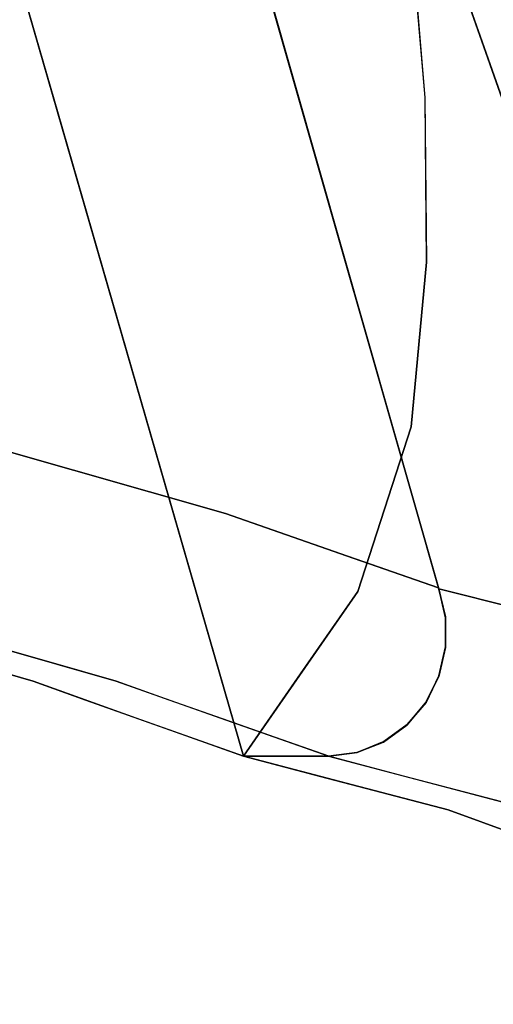
# Model space of a CAD drawing. Units: inches. Extents: x -10.4 to 10.5, y -10.1 to 10.1.
# Drawn here: x -7.7 to -6.9, y -7.3 to -5.8 of the extents above; entities that cross this region are included whole.
import ezdxf

# ---------------------------------------------------------------- set-up
doc = ezdxf.new("R2010")
doc.units = ezdxf.units.IN
doc.header["$MEASUREMENT"] = 0
doc.layers.add('SEAT-SHELL', color=5, linetype='Continuous')

msp = doc.modelspace()

# ---------------------------------------------------------------- linework, layer by layer
at = {"layer": 'SEAT-SHELL'}
for points, invisible_edges in [([(-6.3464, -5.8646, 20.6582), (-6.996, -3.4049, 20.839), (-6.5801, -5.1688, 21.1103)], 15), ([(-6.996, -3.4049, 20.839), (-6.3464, -5.8646, 20.6582), (-6.7845, -4.3149, 20.3868)], 15), ([(-8.1335, -4.2315, 27.0381), (-7.0356, -6.6845, 27.3755), (-7.7831, -4.0678, 27.1457)], 13), ([(-7.0361, -6.6826, 27.3746), (-8.1332, -4.2315, 27.0374), (-7.7831, -4.0666, 27.145)], 3), ([(-7.0356, -6.6845, 27.3755), (-7.3187, -5.2017, 26.601), (-7.7831, -4.0678, 27.1457)], 3), ([(-7.5777, -4.5156, 25.1083), (-7.5818, -4.0918, 24.5512), (-7.0549, -6.1634, 24.9281)], 15), ([(-7.5818, -4.0918, 24.5512), (-7.0576, -5.9008, 24.3766), (-7.0549, -6.1634, 24.9281)], 13), ([(-7.5818, -4.0918, 24.5512), (-7.4227, -4.443, 23.9721), (-7.0576, -5.9008, 24.3766)], 15), ([(-7.1647, -6.6886, 26.2869), (-7.7416, -5.0158, 26.3714), (-7.7987, -4.1267, 25.7129)], 15), ([(-7.0797, -6.426, 25.534), (-7.1647, -6.6886, 26.2869), (-7.7987, -4.1267, 25.7129)], 14), ([(-7.7987, -4.1267, 25.7129), (-7.5777, -4.5156, 25.1083), (-7.0797, -6.426, 25.534)], 15), ([(-7.3475, -6.9513, 27.2796), (-8.1335, -4.2315, 27.0381), (-7.7416, -5.0158, 26.3714)], 14), ([(-8.1335, -4.2315, 27.0381), (-7.3475, -6.9513, 27.2796), (-7.0356, -6.6845, 27.3755)], 14), ([(-8.1332, -4.2315, 27.0374), (-7.6433, -5.9268, 27.188), (-8.0247, -5.0909, 27.3617)], 14), ([(-7.3473, -6.9513, 27.2789), (-8.1332, -4.2315, 27.0374), (-7.0361, -6.6826, 27.3746)], 14), ([(-7.1202, -5.3752, 23.3104), (-6.7424, -6.4482, 23.3495), (-6.8982, -4.3802, 23.3334)], 14), ([(-7.1201, -5.3755, 23.3104), (-6.8982, -4.3802, 23.3334), (-6.7423, -6.4483, 23.3495)], 3), ([(-7.0801, -5.6381, 23.8437), (-7.0576, -5.9008, 24.3766), (-7.4227, -4.443, 23.9721)], 14), ([(-7.0549, -6.1634, 24.9281), (-7.0797, -6.426, 25.534), (-7.5777, -4.5156, 25.1083)], 14), ([(-7.1046, -4.6976, 25.1872), (-7.1203, -5.2868, 25.9761), (-6.4848, -6.8455, 25.6719)], 15), ([(-7.1046, -4.6976, 25.1872), (-6.3167, -6.9261, 25.0754), (-6.7421, -5.5815, 24.6933)], 15), ([(-6.4848, -6.8455, 25.6719), (-6.3167, -6.9261, 25.0754), (-7.1046, -4.6976, 25.1872)], 14), ([(-7.7923, -4.8697, 27.7406), (-8.0049, -5.0089, 28.4279), (-7.3759, -6.5643, 28.2005)], 15), ([(-7.1723, -6.6352, 27.7056), (-7.3304, -5.652, 27.2841), (-7.7923, -4.8697, 27.7406)], 15), ([(-7.3759, -6.5643, 28.2005), (-7.1723, -6.6352, 27.7056), (-7.7923, -4.8697, 27.7406)], 14), ([(-7.0256, -5.1828, 21.8658), (-6.7769, -6.0324, 22.1652), (-7.1661, -4.8809, 22.5407)], 15), ([(-7.1202, -5.3752, 23.3104), (-7.1661, -4.8809, 22.5407), (-6.7769, -6.0324, 22.1652)], 3), ([(-8.3607, -4.8974, 28.1239), (-8.1273, -5.1633, 27.7009), (-7.6829, -6.8318, 28.1011)], 15), ([(-7.6829, -6.8318, 28.1011), (-7.8841, -6.7734, 28.5976), (-8.3607, -4.8974, 28.1239)], 14), ([(-7.0343, -4.937, 20.9343), (-6.1553, -7.3468, 20.2964), (-6.4623, -6.6896, 21.1495)], 13), ([(-6.1553, -7.3468, 20.2964), (-7.0343, -4.937, 20.9343), (-6.8679, -5.3946, 20.3236)], 15), ([(-7.0343, -4.937, 20.9343), (-6.4623, -6.6896, 21.1495), (-7.0256, -5.1828, 21.8658)], 15), ([(-7.3759, -6.5643, 28.2005), (-8.0049, -5.0089, 28.4279), (-7.7912, -6.446, 29.2178)], 3), ([(-7.3475, -6.9513, 27.2796), (-7.7416, -5.0158, 26.3714), (-7.1647, -6.6886, 26.2869)], 3), ([(-8.0247, -5.0909, 27.3617), (-7.5187, -6.8903, 27.6988), (-8.1273, -5.1633, 27.7009)], 15), ([(-7.5187, -6.8903, 27.6988), (-8.0247, -5.0909, 27.3617), (-7.6433, -5.9268, 27.188)], 15), ([(-7.6829, -6.8318, 28.1011), (-8.1273, -5.1633, 27.7009), (-7.5187, -6.8903, 27.6988)], 3), ([(-6.7769, -6.0324, 22.1652), (-7.0256, -5.1828, 21.8658), (-6.6196, -6.361, 21.6573)], 3), ([(-6.4623, -6.6896, 21.1495), (-6.6196, -6.361, 21.6573), (-7.0256, -5.1828, 21.8658)], 14), ([(-7.0356, -6.6845, 27.3755), (-6.7129, -6.765, 26.4108), (-7.3187, -5.2017, 26.601)], 14), ([(-7.3187, -5.2017, 26.601), (-6.7129, -6.765, 26.4108), (-7.1203, -5.2868, 25.9761)], 15), ([(-6.7129, -6.765, 26.4108), (-6.4848, -6.8455, 25.6719), (-7.1203, -5.2868, 25.9761)], 14), ([(-7.053, -5.5661, 23.3174), (-6.9475, -5.7059, 22.7342), (-6.8311, -6.0205, 22.6105)], 15), ([(-7.053, -5.5661, 23.3174), (-6.8311, -6.0205, 22.6105), (-6.9858, -5.7569, 23.3243)], 3), ([(-7.1723, -6.6352, 27.7056), (-7.0361, -6.6826, 27.3746), (-7.3304, -5.652, 27.2841)], 12), ([(-7.0801, -5.6381, 23.8437), (-7.0252, -5.6449, 23.3202), (-7.0202, -5.8282, 23.8092)], 15), ([(-7.0202, -5.8282, 23.8092), (-7.0575, -5.9008, 24.3766), (-7.0801, -5.6381, 23.8437)], 13), ([(-7.0202, -5.8282, 23.8092), (-7.0252, -5.6449, 23.3202), (-6.9778, -5.7795, 23.3251)], 13), ([(-6.8311, -6.0205, 22.6105), (-6.9249, -5.9298, 23.3306), (-6.9858, -5.7569, 23.3243)], 13), ([(-7.0202, -5.8282, 23.8092), (-6.9778, -5.7795, 23.3251), (-6.9806, -5.9771, 23.8976)], 15), ([(-6.9806, -5.9771, 23.8976), (-6.9778, -5.7795, 23.3251), (-6.9304, -5.9142, 23.33)], 13), ([(-7.0202, -5.8282, 23.8092), (-7.0127, -6.0055, 24.2621), (-7.0575, -5.9008, 24.3766)], 15), ([(-7.0127, -6.0055, 24.2621), (-7.0202, -5.8282, 23.8092), (-6.9806, -5.9771, 23.8976)], 15), ([(-7.0575, -5.9008, 24.3766), (-7.0127, -6.0055, 24.2621), (-7.0562, -6.0321, 24.6523)], 3), ([(-6.9304, -5.9142, 23.33), (-6.9291, -6.0734, 23.7254), (-6.9806, -5.9771, 23.8976)], 15), ([(-7.3473, -6.9513, 27.2789), (-7.5187, -6.8903, 27.6988), (-7.6433, -5.9268, 27.188)], 2), ([(-7.0127, -6.0055, 24.2621), (-6.9806, -5.9771, 23.8976), (-6.9664, -6.1194, 24.1909)], 15), ([(-6.9806, -5.9771, 23.8976), (-6.9291, -6.0734, 23.7254), (-6.9664, -6.1194, 24.1909)], 15), ([(-7.0562, -6.0321, 24.6523), (-7.0127, -6.0055, 24.2621), (-7.0076, -6.1419, 24.5545)], 15), ([(-7.0076, -6.1419, 24.5545), (-7.0127, -6.0055, 24.2621), (-6.9664, -6.1194, 24.1909)], 15), ([(-7.0549, -6.1634, 24.9281), (-7.0562, -6.0321, 24.6523), (-7.0076, -6.1419, 24.5545)], 14), ([(-6.9291, -6.0734, 23.7254), (-6.8955, -6.2482, 23.9956), (-6.9664, -6.1194, 24.1909)], 15), ([(-6.9179, -6.3105, 24.3356), (-7.0076, -6.1419, 24.5545), (-6.9664, -6.1194, 24.1909)], 15), ([(-6.9664, -6.1194, 24.1909), (-6.8955, -6.2482, 23.9956), (-6.9179, -6.3105, 24.3356)], 15), ([(-7.0032, -6.2926, 24.8498), (-7.0549, -6.1634, 24.9281), (-7.0076, -6.1419, 24.5545)], 15), ([(-7.0076, -6.1419, 24.5545), (-6.9179, -6.3105, 24.3356), (-7.0032, -6.2926, 24.8498)], 15), ([(-7.0797, -6.426, 25.534), (-7.0549, -6.1634, 24.9281), (-7.0032, -6.2926, 24.8498)], 14), ([(-7.0797, -6.426, 25.534), (-7.0032, -6.2926, 24.8498), (-6.9898, -6.4284, 25.0436)], 15), ([(-6.9389, -6.3932, 24.6701), (-6.9898, -6.4284, 25.0436), (-7.0032, -6.2926, 24.8498)], 15), ([(-6.9389, -6.3932, 24.6701), (-7.0032, -6.2926, 24.8498), (-6.9179, -6.3105, 24.3356)], 15), ([(-6.9898, -6.4284, 25.0436), (-6.9389, -6.3932, 24.6701), (-6.961, -6.5619, 25.1517)], 15), ([(-6.9389, -6.3932, 24.6701), (-6.8905, -6.5431, 24.7261), (-6.961, -6.5619, 25.1517)], 15), ([(-7.0797, -6.426, 25.534), (-6.961, -6.5619, 25.1517), (-7.1222, -6.5573, 25.9105)], 3), ([(-6.961, -6.5619, 25.1517), (-7.0797, -6.426, 25.534), (-6.9898, -6.4284, 25.0436)], 15), ([(-7.7807, -6.4921, 29.2213), (-7.3759, -6.5643, 28.2005), (-7.7912, -6.446, 29.2178)], 1), ([(-7.7807, -6.4921, 29.2213), (-7.781, -6.5396, 29.2212), (-7.4988, -6.642, 28.5186)], 14), ([(-7.7807, -6.4921, 29.2213), (-7.4988, -6.642, 28.5186), (-7.3759, -6.5643, 28.2005)], 15), ([(-7.781, -6.5396, 29.2212), (-7.7916, -6.5856, 29.2177), (-7.4988, -6.642, 28.5186)], 14), ([(-6.961, -6.5619, 25.1517), (-6.8905, -6.5431, 24.7261), (-6.8687, -6.6998, 24.9652)], 15), ([(-7.1222, -6.5573, 25.9105), (-7.0598, -6.6608, 25.8005), (-7.1647, -6.6886, 26.2871)], 3), ([(-6.961, -6.5619, 25.1517), (-7.0598, -6.6608, 25.8005), (-7.1222, -6.5573, 25.9105)], 15), ([(-7.0598, -6.6608, 25.8005), (-6.961, -6.5619, 25.1517), (-6.9889, -6.7443, 25.6316)], 15), ([(-6.961, -6.5619, 25.1517), (-6.8687, -6.6998, 24.9652), (-6.9889, -6.7443, 25.6316)], 15), ([(-7.4988, -6.642, 28.5186), (-7.2673, -6.6976, 27.9629), (-7.3759, -6.5643, 28.2005)], 15), ([(-7.2673, -6.6976, 27.9629), (-7.192, -6.6284, 27.7536), (-7.3759, -6.5643, 28.2005)], 13), ([(-7.4988, -6.642, 28.5186), (-7.7916, -6.5856, 29.2177), (-7.8122, -6.6275, 29.2107)], 13), ([(-7.8421, -6.6626, 29.2007), (-7.6074, -6.7466, 28.5764), (-7.8122, -6.6275, 29.2107)], 3), ([(-7.6074, -6.7466, 28.5764), (-7.4988, -6.642, 28.5186), (-7.8122, -6.6275, 29.2107)], 15), ([(-7.2673, -6.6976, 27.9629), (-7.0249, -6.7767, 27.378), (-7.192, -6.6284, 27.7536)], 15), ([(-7.0249, -6.7767, 27.378), (-7.025, -6.7289, 27.378), (-7.192, -6.6284, 27.7536)], 14), ([(-7.025, -6.7289, 27.378), (-7.0361, -6.6826, 27.3746), (-7.192, -6.6284, 27.7536)], 12), ([(-7.3639, -6.7799, 28.0765), (-7.4988, -6.642, 28.5186), (-7.6074, -6.7466, 28.5764)], 15), ([(-7.2673, -6.6976, 27.9629), (-7.4988, -6.642, 28.5186), (-7.3639, -6.7799, 28.0765)], 15), ([(-7.6074, -6.7466, 28.5764), (-7.8421, -6.6626, 29.2007), (-7.8792, -6.6894, 29.1882)], 13), ([(-7.1647, -6.6886, 26.2871), (-7.0598, -6.6608, 25.8005), (-7.1058, -6.7912, 26.1913)], 15), ([(-7.1058, -6.7912, 26.1913), (-7.0598, -6.6608, 25.8005), (-6.9889, -6.7443, 25.6316)], 15), ([(-7.0356, -6.6845, 27.3755), (-7.3475, -6.9513, 27.2796), (-7.2115, -6.9513, 27.3214)], 13), ([(-7.3473, -6.9513, 27.2789), (-7.0361, -6.6826, 27.3746), (-7.2113, -6.9513, 27.3207)], 3), ([(-7.2561, -6.8199, 26.7833), (-7.1647, -6.6886, 26.2871), (-7.1058, -6.7912, 26.1913)], 14), ([(-7.2115, -6.9513, 27.3214), (-7.0247, -6.7306, 27.3788), (-7.0356, -6.6845, 27.3755)], 13), ([(-7.2113, -6.9513, 27.3207), (-7.0361, -6.6826, 27.3746), (-7.0249, -6.7767, 27.378)], 15), ([(-7.0361, -6.6826, 27.3746), (-7.025, -6.7289, 27.378), (-7.0249, -6.7767, 27.378)], 12), ([(-7.0356, -6.6845, 27.3755), (-7.0247, -6.7306, 27.3788), (-6.7129, -6.765, 26.4107)], 2), ([(-7.9212, -6.7064, 29.1741), (-7.6074, -6.7466, 28.5764), (-7.8792, -6.6894, 29.1882)], 3), ([(-7.3639, -6.7799, 28.0765), (-7.0559, -6.8654, 27.3685), (-7.2673, -6.6976, 27.9629)], 15), ([(-7.2673, -6.6976, 27.9629), (-7.0353, -6.8231, 27.3748), (-7.0249, -6.7767, 27.378)], 13), ([(-7.2673, -6.6976, 27.9629), (-7.0559, -6.8654, 27.3685), (-7.0353, -6.8231, 27.3748)], 13), ([(-6.8742, -6.9134, 25.4698), (-6.9889, -6.7443, 25.6316), (-6.8687, -6.6998, 24.9652)], 15), ([(-7.6074, -6.7466, 28.5764), (-7.9212, -6.7064, 29.1741), (-7.9657, -6.7124, 29.1591)], 13), ([(-7.9657, -6.7124, 29.1591), (-7.5507, -6.8318, 28.1439), (-7.6074, -6.7466, 28.5764)], 14), ([(-7.0247, -6.7306, 27.3788), (-7.2115, -6.9513, 27.3214), (-7.0247, -6.7781, 27.3788)], 3), ([(-7.0247, -6.7306, 27.3788), (-7.0247, -6.7781, 27.3788), (-6.7129, -6.765, 26.4107)], 14), ([(-7.5507, -6.8318, 28.1439), (-7.3639, -6.7799, 28.0765), (-7.6074, -6.7466, 28.5764)], 15), ([(-7.0352, -6.8869, 26.0791), (-7.1058, -6.7912, 26.1913), (-6.9889, -6.7443, 25.6316)], 15), ([(-6.8742, -6.9134, 25.4698), (-7.0352, -6.8869, 26.0791), (-6.9889, -6.7443, 25.6316)], 15), ([(-7.8665, -6.7785, 28.5541), (-7.6908, -6.8189, 28.212), (-7.8638, -6.7625, 28.6801)], 15), ([(-7.6908, -6.8189, 28.212), (-7.6996, -6.8059, 28.3253), (-7.8638, -6.7625, 28.6801)], 15), ([(-7.7837, -6.774, 28.5955), (-7.8638, -6.7625, 28.6801), (-7.6996, -6.8059, 28.3253)], 15), ([(-7.0247, -6.7781, 27.3788), (-6.79, -6.9078, 26.6248), (-6.7129, -6.765, 26.4107)], 15), ([(-7.6908, -6.8189, 28.212), (-7.8665, -6.7785, 28.5541), (-7.7747, -6.8052, 28.3276), (-7.6829, -6.8318, 28.1011)], 9), ([(-7.6545, -6.802, 28.3977), (-7.7582, -6.7721, 28.6515), (-7.7837, -6.774, 28.5955)], 14), ([(-7.6545, -6.802, 28.3977), (-7.7837, -6.774, 28.5955), (-7.6996, -6.8059, 28.3253)], 15), ([(-7.5507, -6.8318, 28.1439), (-7.367, -6.8965, 27.6984), (-7.3639, -6.7799, 28.0765)], 14), ([(-7.367, -6.8965, 27.6984), (-7.1235, -6.9279, 27.3477), (-7.3639, -6.7799, 28.0765)], 15), ([(-7.3639, -6.7799, 28.0765), (-7.1235, -6.9279, 27.3477), (-7.086, -6.9009, 27.3592)], 13), ([(-7.086, -6.9009, 27.3592), (-7.0559, -6.8654, 27.3685), (-7.3639, -6.7799, 28.0765)], 14), ([(-7.0356, -6.8241, 27.3755), (-7.0247, -6.7781, 27.3788), (-7.2115, -6.9513, 27.3214)], 14), ([(-7.1235, -6.9279, 27.3477), (-7.2113, -6.9513, 27.3207), (-7.0249, -6.7767, 27.378)], 15), ([(-7.0353, -6.8231, 27.3748), (-7.1235, -6.9279, 27.3477), (-7.0249, -6.7767, 27.378)], 3), ([(-7.0356, -6.8241, 27.3755), (-6.79, -6.9078, 26.6248), (-7.0247, -6.7781, 27.3788)], 3), ([(-7.1058, -6.7912, 26.1913), (-7.1735, -6.9967, 26.772), (-7.2561, -6.8199, 26.7833)], 15), ([(-7.1735, -6.9967, 26.772), (-7.1058, -6.7912, 26.1913), (-7.0352, -6.8869, 26.0791)], 15), ([(-7.6996, -6.8059, 28.3253), (-7.5507, -6.8318, 28.1439), (-7.6545, -6.802, 28.3977)], 13), ([(-7.5607, -6.8464, 28.0159), (-7.6996, -6.8059, 28.3253), (-7.6908, -6.8189, 28.212)], 15), ([(-7.6996, -6.8059, 28.3253), (-7.5607, -6.8464, 28.0159), (-7.5507, -6.8318, 28.1439)], 15), ([(-7.5607, -6.8464, 28.0159), (-7.6908, -6.8189, 28.212), (-7.5657, -6.8594, 27.9062)], 15), ([(-7.6908, -6.8189, 28.212), (-7.6829, -6.8318, 28.1011), (-7.5657, -6.8594, 27.9062)], 15), ([(-7.2561, -6.8199, 26.7833), (-7.1735, -6.9967, 26.772), (-7.3475, -6.9513, 27.2796)], 1), ([(-7.0566, -6.8662, 27.369), (-7.0356, -6.8241, 27.3755), (-7.2115, -6.9513, 27.3214)], 14), ([(-7.0353, -6.8231, 27.3748), (-7.086, -6.9009, 27.3592), (-7.1235, -6.9279, 27.3477)], 13), ([(-7.086, -6.9009, 27.3592), (-7.0353, -6.8231, 27.3748), (-7.0559, -6.8654, 27.3685)], 1), ([(-7.0356, -6.8241, 27.3755), (-7.0566, -6.8662, 27.369), (-6.79, -6.9078, 26.6248)], 14), ([(-7.5657, -6.8594, 27.9062), (-7.6829, -6.8318, 28.1011), (-7.599, -6.8617, 27.8956)], 13), ([(-7.4572, -6.8732, 27.8289), (-7.5507, -6.8318, 28.1439), (-7.5607, -6.8464, 28.0159)], 15), ([(-7.4572, -6.8732, 27.8289), (-7.4659, -6.8617, 27.9381), (-7.5507, -6.8318, 28.1439)], 13), ([(-7.5151, -6.8915, 27.69), (-7.5657, -6.8594, 27.9062), (-7.599, -6.8617, 27.8956)], 3), ([(-7.5657, -6.8594, 27.9062), (-7.4524, -6.887, 27.721), (-7.5607, -6.8464, 28.0159)], 15), ([(-7.5151, -6.8915, 27.69), (-7.445, -6.9012, 27.6135), (-7.5657, -6.8594, 27.9062)], 15), ([(-7.5657, -6.8594, 27.9062), (-7.445, -6.9012, 27.6135), (-7.4524, -6.887, 27.721)], 15), ([(-7.4524, -6.887, 27.721), (-7.4572, -6.8732, 27.8289), (-7.5607, -6.8464, 28.0159)], 15), ([(-7.4572, -6.8732, 27.8289), (-7.381, -6.8915, 27.7323), (-7.4659, -6.8617, 27.9381)], 13), ([(-7.4572, -6.8732, 27.8289), (-7.4524, -6.887, 27.721), (-7.3581, -6.9093, 27.5789)], 15), ([(-7.4572, -6.8732, 27.8289), (-7.3581, -6.9093, 27.5789), (-7.381, -6.8915, 27.7323)], 15), ([(-7.0867, -6.9017, 27.3598), (-7.0566, -6.8662, 27.369), (-7.2115, -6.9513, 27.3214)], 14), ([(-7.0867, -6.9017, 27.3598), (-6.79, -6.9078, 26.6248), (-7.0566, -6.8662, 27.369)], 3), ([(-7.4402, -6.9182, 27.5065), (-7.445, -6.9012, 27.6135), (-7.5151, -6.8915, 27.69)], 3), ([(-7.3659, -6.9191, 27.5037), (-7.3581, -6.9093, 27.5789), (-7.4524, -6.887, 27.721)], 15), ([(-7.4524, -6.887, 27.721), (-7.445, -6.9012, 27.6135), (-7.3659, -6.9191, 27.5037)], 15), ([(-7.2962, -6.9214, 27.5265), (-7.381, -6.8915, 27.7323), (-7.3581, -6.9093, 27.5789)], 14), ([(-7.1735, -6.9967, 26.772), (-7.0352, -6.8869, 26.0791), (-7.0207, -7.0365, 26.3265)], 3), ([(-6.8742, -6.9134, 25.4698), (-7.0207, -7.0365, 26.3265), (-7.0352, -6.8869, 26.0791)], 15), ([(-7.445, -6.9012, 27.6135), (-7.4402, -6.9182, 27.5065), (-7.3133, -6.9513, 27.2894)], 15), ([(-7.445, -6.9012, 27.6135), (-7.3133, -6.9513, 27.2894), (-7.3659, -6.9191, 27.5037)], 15), ([(-7.1235, -6.9279, 27.3477), (-7.367, -6.8965, 27.6984), (-7.1661, -6.9452, 27.3346)], 3), ([(-7.2113, -6.9513, 27.3207), (-7.1661, -6.9452, 27.3346), (-7.367, -6.8965, 27.6984)], 2), ([(-7.124, -6.9287, 27.3483), (-7.0867, -6.9017, 27.3598), (-7.2115, -6.9513, 27.3214)], 14), ([(-7.124, -6.9287, 27.3483), (-6.7828, -7.006, 26.3826), (-7.0867, -6.9017, 27.3598)], 3), ([(-6.7828, -7.006, 26.3826), (-6.79, -6.9078, 26.6248), (-7.0867, -6.9017, 27.3598)], 15), ([(-7.4402, -6.9182, 27.5065), (-7.3473, -6.9513, 27.2789), (-7.3133, -6.9513, 27.2894)], 12), ([(-7.3659, -6.9191, 27.5037), (-7.2453, -6.9513, 27.3103), (-7.3581, -6.9093, 27.5789)], 15), ([(-7.2793, -6.9513, 27.2998), (-7.2453, -6.9513, 27.3103), (-7.3659, -6.9191, 27.5037)], 14), ([(-7.3133, -6.9513, 27.2894), (-7.2793, -6.9513, 27.2998), (-7.3659, -6.9191, 27.5037)], 14), ([(-7.2962, -6.9214, 27.5265), (-7.3581, -6.9093, 27.5789), (-7.2453, -6.9513, 27.3103)], 15), ([(-7.2113, -6.9513, 27.3207), (-7.2962, -6.9214, 27.5265), (-7.2453, -6.9513, 27.3103)], 2), ([(-7.0207, -7.0365, 26.3265), (-6.8742, -6.9134, 25.4698), (-6.7888, -7.1217, 25.6014)], 3), ([(-7.1665, -6.9455, 27.3353), (-7.124, -6.9287, 27.3483), (-7.2115, -6.9513, 27.3214)], 2), ([(-7.2113, -6.9513, 27.3207), (-7.1235, -6.9279, 27.3477), (-7.1661, -6.9452, 27.3346)], 1), ([(-6.7828, -7.006, 26.3826), (-7.124, -6.9287, 27.3483), (-7.1665, -6.9455, 27.3353)], 13), ([(-7.2891, -6.9513, 27.2976), (-7.3475, -6.9513, 27.2796), (-7.2245, -6.9833, 26.9208)], 12), ([(-7.0214, -7.0086, 26.6349), (-7.2891, -6.9513, 27.2976), (-7.0689, -7.0084, 26.6242)], 15), ([(-7.2891, -6.9513, 27.2976), (-7.2245, -6.9833, 26.9208), (-7.0689, -7.0084, 26.6242)], 15), ([(-7.2503, -6.9513, 27.3095), (-7.2891, -6.9513, 27.2976), (-7.0214, -7.0086, 26.6349)], 14), ([(-7.2115, -6.9513, 27.3214), (-7.2503, -6.9513, 27.3095), (-7.0898, -6.9833, 26.9605)], 2), ([(-7.2503, -6.9513, 27.3095), (-7.0214, -7.0086, 26.6349), (-7.0898, -6.9833, 26.9605)], 15), ([(-7.1665, -6.9455, 27.3353), (-7.2115, -6.9513, 27.3214), (-6.8882, -7.0365, 26.3627)], 12), ([(-7.1665, -6.9455, 27.3353), (-6.8882, -7.0365, 26.3627), (-6.7828, -7.006, 26.3826)], 15), ([(-7.0207, -7.0365, 26.3265), (-7.0689, -7.0084, 26.6242), (-7.2245, -6.9833, 26.9208)], 3), ([(-7.0898, -6.9833, 26.9605), (-7.0214, -7.0086, 26.6349), (-6.8882, -7.0365, 26.3627)], 3), ([(-6.9258, -7.0567, 26.1461), (-7.0689, -7.0084, 26.6242), (-7.0207, -7.0365, 26.3265)], 15), ([(-7.0689, -7.0084, 26.6242), (-6.9258, -7.0567, 26.1461), (-6.9452, -7.0403, 26.3068)], 15), ([(-6.9452, -7.0403, 26.3068), (-7.0214, -7.0086, 26.6349), (-7.0689, -7.0084, 26.6242)], 15), ([(-7.0214, -7.0086, 26.6349), (-6.8812, -7.0505, 26.2201), (-6.8882, -7.0365, 26.3627)], 15), ([(-7.0214, -7.0086, 26.6349), (-6.9452, -7.0403, 26.3068), (-6.8812, -7.0505, 26.2201)], 15), ([(-6.9258, -7.0567, 26.1461), (-7.0207, -7.0365, 26.3265), (-6.9048, -7.0791, 25.964)], 13)]:
    msp.add_3dface(points, dxfattribs=dict(at, invisible_edges=invisible_edges))

doc.saveas('drawing.dxf')
